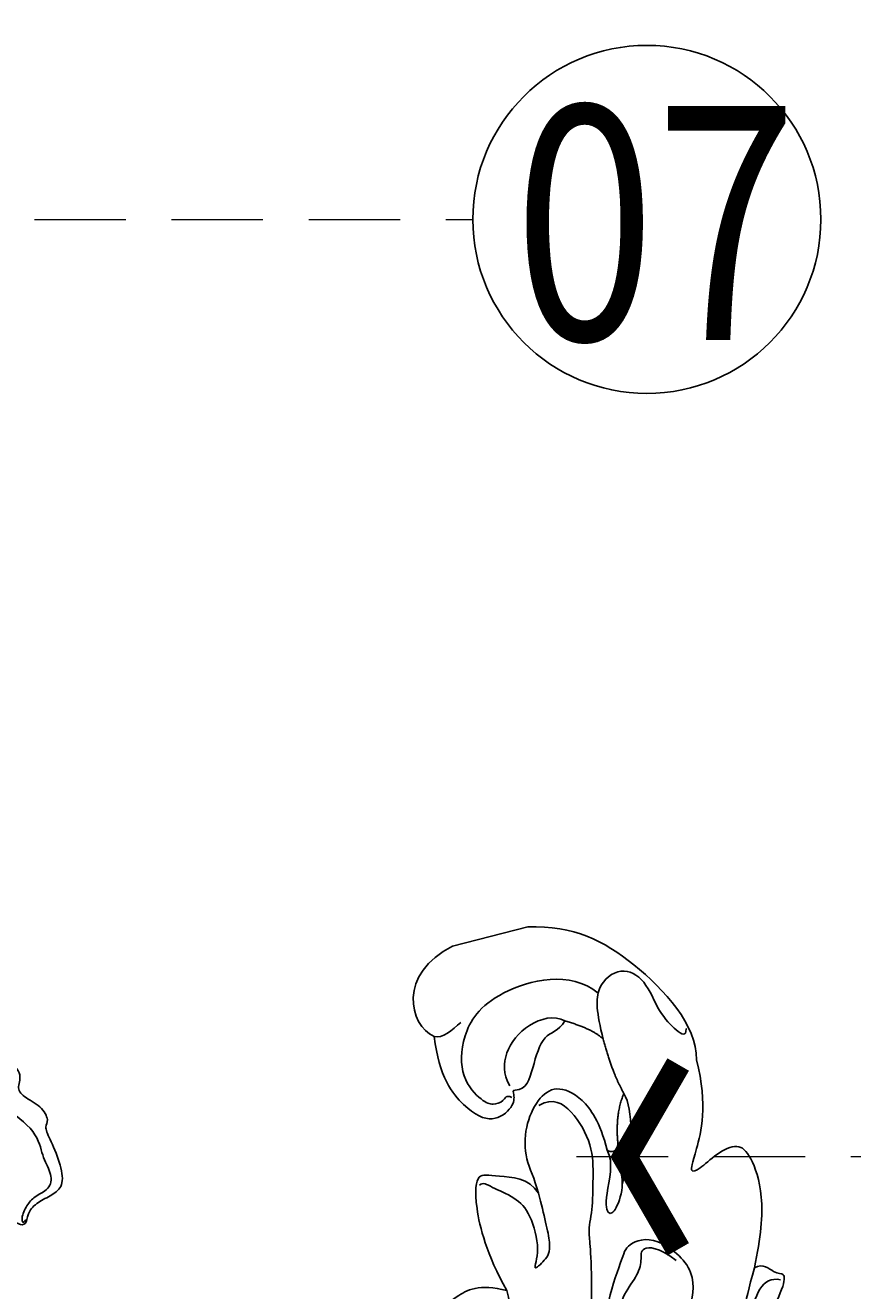
# Model space of a CAD drawing. Units: millimetres. Extents: x 2216 to 4316, y 762 to 2247.
# Drawn here: x 3240 to 3298, y 1648 to 1736 of the extents above; entities that cross this region are included whole.
import ezdxf

# ---------------------------------------------------------------- set-up
doc = ezdxf.new("R2010")
doc.units = ezdxf.units.MM
doc.linetypes.add('HIDDEN', pattern=[9.525, 6.35, -3.175])
for name, color, linetype in [('2018-圖筆規範-陰影線', 251, 'Continuous'), ('H-06.木作(細線)', 8, 'Continuous'), ('H-08.木作(細線)', 8, 'Continuous'), ('IE-DIM', 3, 'Continuous'), ('文字', 2, 'Continuous')]:
    doc.layers.add(name, color=color, linetype=linetype)
doc.layers.add('logo', color=8, linetype='Continuous', plot=False)
doc.styles.add('1', font='SimSun.ttf')
doc.styles.add('CHINA', font='SIMPLEX.shx')
doc.styles.get("Standard").update_dxf_attribs({"font": 'arial.ttf'})
doc.dimstyles.new('DN-1', dxfattribs={"dimtxt": 2.6, "dimasz": 1, "dimexe": 1, "dimexo": 2, "dimgap": 0.5, "dimtad": 1, "dimdec": 0, "dimzin": 9, "dimdsep": 46, "dimtxsty": 'CHINA', "dimblk": 'ARCHTICK', "dimcen": 2, "dimdle": 1, "dimclrd": 5, "dimclre": 8, "dimclrt": 4, "dimadec": 1, "dimazin": 2, "dimtfac": 0.416667, "dimtdec": 0, "dimtix": 1, "dimtmove": 2, "dimatfit": 0, "dimldrblk": 'CCC', "dimfxl": 4, "dimfxlon": 1, "dimtzin": 0, "dimlwd": 25, "dimlwe": 25, "dimarcsym": 0})

# ---------------------------------------------------------------- blocks, each defined once
blk = doc.blocks.new('logo')
at = {"layer": 'logo'}
h = blk.add_hatch(color=256, dxfattribs=at)
edge = h.paths.add_edge_path()
edge.add_ellipse((0, 1), major_axis=(0.323, 0.566), ratio=0.659111, start_angle=263.8576, end_angle=429.825)
edge.add_arc((0, 1), 0.399, 258.9967, 261.058)
edge.add_ellipse((0, 1), major_axis=(0.314, 0.551), ratio=0.659838, start_angle=263.243, end_angle=428.5195, ccw=False)
edge.add_arc((0, 0), 0.0433, 263.9962, 282.4455)
edge = h.paths.add_edge_path()
edge.add_ellipse((0, 1), major_axis=(0.314, 0.551), ratio=0.659838, start_angle=70.2744, end_angle=262.8394, ccw=False)
edge.add_arc((0, 1), 0.237, 245.2323, 248.2557, ccw=False)
edge.add_ellipse((0, 1), major_axis=(0.323, 0.566), ratio=0.659111, start_angle=71.1999, end_angle=263.5875)
edge.add_arc((0, 0), 0.0389, 266.4658, 288.3928, ccw=False)
edge = h.paths.add_edge_path(flags=17)
edge.add_line((0, 1), (0, 1))
edge.add_arc((0, 1), 0.399, 261.058, 296.4699, ccw=False)
edge.add_ellipse((0, 1), major_axis=(0.314, 0.551), ratio=0.659838, start_angle=68.5195, end_angle=70.2744)
edge.add_arc((0, 1), 0.237, 248.2557, 287.7329)
edge.add_arc((0, 1), 0.155, 119.2735, 139.7006)
edge.add_arc((0, 1), 0.526, 137.2638, 146.3296)
edge.add_arc((1, 0), 0.794, 150.4954, 153.1332)
edge.add_arc((0, 0), 0.799, 100.8186, 103.2077, ccw=False)
edge.add_arc((0, 1), 0.325, 138.9231, 148.8948, ccw=False)
edge.add_arc((1, 0), 0.758, 124.4657, 138.4002, ccw=False)
edge = h.paths.add_edge_path()
edge.add_arc((0, 1), 0.237, 233.3596, 245.2323)
edge.add_ellipse((0, 1), major_axis=(0.323, 0.566), ratio=0.659111, start_angle=69.825, end_angle=71.1999, ccw=False)
edge.add_arc((0, 1), 0.399, 251.1923, 258.9967, ccw=False)
h.paths.add_polyline_path([(0, 1, -0.021859), (0, 1, -0.004955), (0, 1, 0.012967), (0, 1, 0.223317), (0, 1, 0.425243), (0, 1, 0.393247), (0, 1, -0.084558), (0, 1, 0.019194), (0, 1, 0.004726), (0, 1, 0.021148), (0, 1, -0.080721), (0, 1, -0.104113), (0, 1, -0.094873), (0, 1, -0.207877), (0, 1, -0.223034), (0, 1, -0.16869)], flags=17)
h.paths.add_polyline_path([(0, 1, 0.088592), (0, 1, 0.140724), (0, 1, -0.012272), (0, 1, -0.041532), (0, 1, 0.005558), (0, 1, -0.187874)], flags=17)
h.paths.add_polyline_path([(0, 1, 0.011592), (0, 1, 0.056884), (0, 1, -0.271208), (0, 1, -0.679677), (0, 1, -0.290071), (0, 1, -0.103922), (0, 1, 0.053349), (0, 1, -0.004508), (0, 1, 0.220604), (0, 1, -0.015501), (0, 1, 0.008768), (0, 1, 0.029539), (0, 1, 1.009367)], flags=17)
h.paths.add_polyline_path([(0, 1, -0.008928), (0, 1, -0.347678), (0, 1, 0.00727), (0, 1, -0.035606), (0, 1, 0.01139), (0, 1, 0.012101), (0, 1, 0.461639)], flags=17)
h.paths.add_polyline_path([(0, 1, 0.433181), (0, 1, 0.04486), (0, 1, -0.026783), (0, 1, -0.142026), (0, 1, -0.307429), (0, 1, -0.953401), (0, 1, 0.069613), (0, 1, 0.042891), (0, 1, -0.067719), (0, 1, 0.893379)], flags=17)
h.paths.add_polyline_path([(0, 1, -0.009243), (0, 1, -0.026651), (0, 1, 0.013684), (0, 1, 0.174326), (0, 1, 0.391287), (0, 1, 0.210555), (0, 1), (0, 1, 0.001326), (0, 1, -0.005065), (0, 1, -0.027528), (0, 1, -0.195292), (0, 1, -0.659298)], flags=17)
h.paths.add_polyline_path([(0, 1, 0.023127), (0, 1, 0.184672), (0, 1, 0.098355), (0, 1, -0.009788), (0, 1, -0.240413)], flags=17)
h.paths.add_polyline_path([(0, 1, -0.002039), (0, 1, 0.07599), (0, 1, 0.108431), (0, 1, -0.004552), (0, 1, -0.028332), (0, 1, -0.123708)], flags=17)
h.paths.add_polyline_path([(0, 1, -0.55173), (0, 1, -0.18979), (0, 1, -0.013881), (0, 1, 0.011039), (0, 1, 0.022162), (0, 1, -0.010966), (0, 1, -0.001761), (0, 1, 0.034744), (0, 1, 0.086103), (0, 1, 0.506659), (0, 1, 0.355205), (0, 1, 0.093422), (0, 1, 0.017263), (0, 1, -0.31391)], flags=17)
h.paths.add_polyline_path([(0, 1, -0.009702), (0, 1, -0.004936), (0, 1, -0.035369), (0, 1, -0.002587), (0, 1, 0.014405), (0, 1, -0.020509)], flags=17)
h.paths.add_polyline_path([(0, 1, -0.007857), (0, 1, 0.009702), (0, 1, 0.020509), (0, 1, 0.000681), (0, 1, -0.002588), (0, 0, -0.013713), (0, 1, -0.01198)], flags=17)
h.paths.add_polyline_path([(0, 0, -0.036579), (0, 1, 0.01198), (0, 1, 0.013411), (0, 0, 0.001089), (0, 0, 0.015933), (0, 0, -0.190203), (0, 0, -0.266161), (0, 0, -0.207317), (0, 0, -0.064593), (0, 0, -0.001017), (0, 1, -0.000681), (0, 1, 0.152538), (0, 0, 0.230241), (0, 0, 0.234095), (0, 0, 0.172717), (0, 0, 0.028132), (0, 0, -0.014352), (0, 0, 0.062016), (0, 0, 0.349487), (0, 0, 0.392407), (0, 1, 0.130108), (0, 1, 0.001865), (0, 1, -0.054721), (0, 1, 0.014593), (0, 1, 0.007857), (0, 1, -0.01108), (0, 1, -0.100678), (0, 1, -0.349203), (0, 1, -0.402437), (0, 0, -0.009974), (0, 0, 0.613372), (0, 0, 0.175713), (0, 0, -0.002484), (0, 0, -0.463644), (0, 0, -0.513768), (0, 0, -0.075052), (0, 0, 0.007944)], flags=17)
h.paths.add_polyline_path([(0, 0, -0.062016), (0, 0, -0.007786), (0, 0, 0.027572), (0, 0, 0.0582), (0, 0, 0.26466), (0, 0, 0.315327), (0, 0, -0.025867), (0, 0, -0.380363), (0, 0, -0.153954), (0, 0, -0.090831)], flags=17)
h.paths.add_polyline_path([(0, 0, 0.336432), (0, 0, 0.025867), (0, 0, 0.026394), (0, 0, -0.025927), (0, 0, -0.173285), (0, 0, -0.685315), (0, 0, -0.491027), (0, 0, -0.040547), (0, 0, 0.025927), (0, 0, 0.139653), (0, 0, 1.004843)], flags=17)
h.paths.add_polyline_path([(0, 1, 0.143839), (0, 1, 0.069213), (0, 1, -0.088592), (0, 1, 0.404636)], flags=17)
h.paths.add_polyline_path([(0, 1, -0.01627), (0, 1, -0.069213), (0, 1, 0.037626), (0, 1, -0.082213), (0, 1, 0.004306), (0, 1, 0.008989), (0, 1, -0.006474), (0, 1, -0.136946), (0, 1, 0.054668)], flags=17)
for points in [[(0, 1, 0.019194), (0, 1, 0.004726), (0, 1, -0.044587), (0, 1, -0.07623), (0, 1, -0.235864), (0, 1, -0.450297), (0, 1, -0.16869), (0, 1, -0.021859), (0, 1, -0.004955), (0, 1, 0.012967), (0, 1, 0.223317), (0, 1, 0.425243), (0, 1, 0.393247), (0, 1, -0.084558)], [(0, 1, -0.206522), (0, 1, 0.207877), (0, 1, 0.024305), (0, 1, -0.043373)], [(0, 1, -0.011039), (0, 1, -0.017263), (0, 1, 0.004552), (0, 1, 0.002587), (0, 1, 0.035369)]]:
    blk.add_hatch(color=256, dxfattribs=at).paths.add_polyline_path(points)
h = blk.add_hatch(color=256, dxfattribs=at)
h.paths.add_polyline_path([(0, 1, 0.041532), (0, 1, 0.012272), (0, 1, 0.004508), (0, 1, -0.053349), (0, 1, -0.056884), (0, 1, 0.008928)])
h.paths.add_polyline_path([(0, 1, -0.008989), (0, 1, 0.010425), (0, 1, 0.004955), (0, 1, -0.019194)])
h.paths.add_polyline_path([(0, 1, 0.136946), (0, 1, -0.008768), (0, 1, 0.015501)])
h.paths.add_polyline_path([(0, 1, 0.026783), (0, 1, 0.026651), (0, 1, -0.023127), (0, 1, -0.042891)])
h.paths.add_polyline_path([(0, 1, -0.01139), (0, 1, -0.098355), (0, 1, 0.027528), (0, 1, 0.005065), (0, 1, 0.002039)])
h = blk.add_hatch(color=256, dxfattribs=at)
edge = h.paths.add_edge_path()
edge.add_ellipse((0, 1), major_axis=(0.314, 0.551), ratio=0.659838, start_angle=68.5195, end_angle=70.2744, ccw=False)
edge.add_arc((0, 1), 0.399, 258.9967, 261.058, ccw=False)
edge.add_ellipse((0, 1), major_axis=(0.323, 0.566), ratio=0.659111, start_angle=69.825, end_angle=71.1999)
edge.add_arc((0, 1), 0.237, 245.2323, 248.2557)
blk.add_line((0, 1), (0, 1), dxfattribs=at)
blk.add_line((0, 1), (0, 1), dxfattribs=at)
at = {"layer": 'logo', "lineweight": 0}
blk.add_line((0, 1), (0, 1), dxfattribs=at)
blk.add_line((0, 1), (0, 1), dxfattribs=at)
at = {"layer": 'logo'}
for points in [[(0, 1, 0.200172), (0, 1, -0.066965)], [(0, 1, 0.002733), (0, 1)], [(0, 1, 0.060876), (0, 1, 0.137716), (0, 1, -0.393247), (0, 1, 79.578459)], [(0, 1, -0.425243), (0, 1, -0.223317), (0, 1, -0.027703), (0, 1, 0.082213), (0, 1, -0.037626), (0, 1, -0.143839), (0, 1, -0.872775)], [(0, 1, 0.089367), (0, 1, 0.028397)], [(0, 1, 0.039578), (0, 1, 0.021193), (0, 1, 0.700396)], [(0, 1, 0.021148), (0, 1, 0.658186)], [(0, 1, -0.434531), (0, 1, -0.16869), (0, 1, 0.909183)], [(0, 1, -0.056349), (0, 1, 0.070229), (0, 1, 0.769245)], [(0, 1, -0.105013), (0, 1, 0.404636), (0, 1, 1.743742)], [(0, 1, 0.216717), (0, 1, 0.638327)], [(0, 1, -0.329321), (0, 1, -0.679677), (0, 1, 0.415871)], [(0, 1, -0.290071), (0, 1, -0.539799), (0, 1, 0.00727), (0, 1, -1.51475)], [(0, 1, 0.187874), (0, 1, 0.783226)], [(0, 1, -0.026083), (0, 1, -1.009367), (0, 1, 0.624773)], [(0, 1, -0.416943), (0, 1, 0.828532)], [(0, 1, -0.513007), (0, 1, -1.702754)], [(0, 1, -0.015466), (0, 1, 0.608014)], [(0, 1, -0.338614), (0, 1, -0.659298), (0, 1, -0.100316), (0, 1, 0.893379), (0, 1, 0.433181), (0, 1, 0.289299), (0, 1, 0.081086), (0, 1, -0.684784)], [(0, 1, -0.210555), (0, 1, -0.391287), (0, 1, -0.174326), (0, 1, -0.110406), (0, 1, 0.953401), (0, 1)], [(0, 1, 0.307429), (0, 1, 0.446432), (0, 1, 0.145269), (0, 1, -0.214979)], [(0, 1, 0.059536), (0, 1, 0.18979), (0, 1, 0.55173), (0, 1, 0.38162), (0, 0, -0.007944), (0, 0, -0.007944)], [(0, 0, -0.035926), (0, 0, -0.172717), (0, 0, -0.234095), (0, 0, -0.230241), (0, 0, -0.17359), (0, 1)], [(0, 1, 0.111049), (0, 1, 0.147976), (0, 1, 0.393525)], [(0, 1, 0.086103), (0, 1, 0.506659), (0, 1, 0.355205), (0, 1, 0.113269), (0, 1, 0.583131)], [(0, 1, 0.016972), (0, 0, -0.190203), (0, 0, -0.266161), (0, 0, -0.290937), (0, 1, 0.211969)], [(0, 1, -0.035274), (0, 1, -0.003626), (0, 1, 0.389489)], [(0, 1, -0.130108), (0, 1, -0.392407), (0, 0, -0.420619), (0, 0, -0.420619)], [(0, 1, -0.023063), (0, 1, -0.100678), (0, 1, -0.349203), (0, 1, -0.402437), (0, 0, -0.247136)], [(0, 0, -0.175713), (0, 0, -0.613372), (0, 0)], [(0, 1, 0.241802), (0, 1, 0.575938)], [(0, 0, 0.009974), (0, 0, 0.009974)], [(0, 0, 0.090831), (0, 0, 0.169704), (0, 0)], [(0, 0, 0.513768), (0, 0, 0.463644), (0, 0, 0.463644)], [(0, 0, -0.075052), (0, 0)], [(0, 0, -0.166662), (0, 0, -0.70739)]]:
    blk.add_lwpolyline(points, format="xyb", dxfattribs=at)
at = {"layer": 'logo', "lineweight": 0}
for centre, radius, start, end in [((0, 1), 0.0345, 330.444, 85.9913), ((0, 1), 0.227, 292.2367, 335.222), ((0, 1), 0.581, 283.4362, 286.6173), ((0, 1), 0.187, 179.5483, 182.0782), ((0, 1), 0.256, 281.5539, 286.6322), ((0, 0), 0.406, 108.6958, 111.2089), ((3, -4), 5.41, 114.0704, 114.474), ((0, 1), 0.256, 299.1609, 307.1205), ((0, 1), 0.262, 310.2009, 329.8856), ((0, 1), 0.0613, 327.2799, 74.7579), ((0, 1), 0.137, 82.2276, 160.4489), ((0, 1), 0.581, 279.4802, 283.4362), ((0, 1), 0.187, 109.838, 179.5483), ((0, 1), 0.136, 244.3758, 335.626), ((0, 1), 0.0627, 337.3085, 63.01), ((0, 0), 0.103, 81.5328, 111.1847), ((3, -4), 5.41, 113.6429, 114.0704), ((0, 1), 0.256, 286.6322, 299.1609), ((0, 0), 0.406, 111.2089, 114.5532), ((0, 1), 0.187, 183.2094, 185.01), ((0, 0), 0.577, 112.9982, 115.5374), ((0, 0), 0.29, 94.0374, 117.0335), ((0, 1), 0.0267, 8.5098, 85.5073), ((0, 1), 0.111, 267.175, 354.8617), ((0, 0), 0.0251, 327.1994, 93.2945), ((0, 0), 0.0241, 86.756, 126.6195), ((-1, 0), 1.36, 4.2266, 4.7959), ((-1, 0), 1.36, 3.6768, 5.4974), ((0, 1), 0.187, 185.01, 193.3895), ((0, 0), 0.577, 115.5374, 118.2829), ((0, 0), 0.281, 122.374, 125.4474), ((0, 0), 0.273, 124.9761, 186.879), ((0, 0), 0.545, 7.5429, 8.1488), ((1, 1), 0.32, 186.7897, 186.9458), ((0, 0), 0.329, 122.0966, 156.7882), ((0, 2), 0.875, 285.3109, 288.8633), ((0, 0), 0.462, 102.2567, 104.2662), ((0, 1), 0.131, 121.8036, 128.5716), ((0, 1), 0.101, 147.8295, 328.8978), ((-1, 1), 0.874, 336.959, 339.6154), ((0, 1), 0.114, 23.2852, 36.3079), ((0, 1), 0.116, 281.7653, 342.4614), ((0, 1), 0.0664, 143.3048, 280.117), ((0, 1), 0.11, 60.1861, 124.8898), ((0, 1), 0.114, 36.3079, 60.04), ((0, 1), 0.116, 342.4614, 354.6764), ((0, 1), 0.286, 163.3678, 164.401), ((0, 1), 0.131, 40.8505, 90.6121), ((0, 1), 0.13, 31.6961, 41.2089), ((0, 1), 0.131, 38.0381, 40.8505), ((0, 1), 0.286, 163.3678, 164.401), ((0, 1), 0.116, 342.4614, 354.6764), ((0, 1), 0.114, 23.2852, 36.3079), ((-1, 1), 0.874, 339.6154, 341.6615), ((-1, 1), 0.874, 339.6154, 341.6615), ((0, 1), 0.114, 306.5995, 23.2852), ((2, -3), 4.02, 115.8994, 117.5656), ((0, 1), 0.0383, 297.535, 305.6919), ((0, 1), 0.211, 240.9381, 243.5484), ((-1, 2), 1.97, 292.2914, 295.0645), ((0, 1), 0.13, 292.5765, 31.6961), ((-1, 2), 1.97, 291.8241, 292.2914), ((0, 1), 0.155, 239.2194, 256.6015), ((0, 1), 0.321, 258.87, 283.6239), ((1, 1), 0.32, 182.4453, 183.4886), ((0, 1), 0.581, 272.9888, 279.4802), ((0, 1), 0.211, 243.5484, 271.7569), ((0, 0), 0.406, 114.5532, 116.7766), ((0, 1), 0.187, 182.0782, 183.2094), ((0, 1), 0.256, 273.4512, 281.5539), ((0, 1), 0.321, 283.6239, 284.2167), ((1, 1), 0.32, 183.4886, 186.7897), ((0, 0), 0.329, 117.3968, 122.0966), ((0, 1), 0.0622, 70.679, 164.3644), ((0, 1), 0.064, 167.0919, 177.3661), ((0, 0), 0.117, 96.281, 102.4178), ((0, 1), 0.0419, 133.7672, 166.1009), ((0, 1), 0.0367, 83.4964, 151.8522), ((0, 1), 0.0217, 251.3968, 65.9306), ((0, 0), 0.117, 80.3525, 96.281), ((0, 1), 0.0419, 166.1009, 175.9249), ((0, 0), 0.123, 80.8228, 96.3193), ((0, 1), 0.0353, 243.9263, 51.0341), ((0, 0), 0.123, 96.3193, 101.6186), ((0, 1), 0.064, 183.4727, 225.325), ((0, 1), 0.0383, 275.0659, 297.535), ((0, 1), 0.211, 238.695, 240.9381), ((0, 1), 0.0419, 175.9249, 229.9973), ((0, 0), 0.117, 96.281, 102.4178), ((0, 1), 0.064, 177.3661, 183.4727), ((0, 0), 0.123, 96.3193, 101.6186), ((0, 1), 0.0419, 166.1009, 175.9249), ((0, 1), 0.064, 177.3661, 183.4727), ((0, 0), 0.117, 102.4178, 105.5537), ((0, 1), 0.0386, 98.6046, 138.1597), ((0, 1), 0.027, 151.6425, 237.1215), ((0, 1), 0.0459, 234.5859, 282.1467), ((-1, 2), 1.97, 291.5203, 291.8241), ((0, 1), 0.155, 238.0585, 239.2194), ((0, 1), 0.064, 225.325, 231.6324), ((0, 1), 0.0383, 230.8646, 275.0659), ((0, 1), 0.0177, 105.7526, 239.3398), ((0, 0), 0.123, 101.6186, 103.7368), ((0, 1), 0.226, 95.6485, 115.8995), ((0, 1), 0.286, 131.3266, 163.3678), ((0, 1), 0.131, 38.0381, 40.8505), ((0, 1), 0.13, 31.6961, 41.2089), ((-1, 1), 0.874, 341.6615, 342.9354), ((0, 1), 0.291, 117.4328, 159.9943), ((0, 1), 0.101, 81.2439, 113.9848), ((0, 1), 0.286, 115.4894, 131.3266), ((0, 1), 0.226, 95.6485, 115.8995), ((0, 1), 0.0392, 258.5502, 346.6702), ((0, 1), 0.226, 115.8995, 119.6279), ((0, 1), 0.286, 115.4894, 131.3266), ((1, 0), 0.935, 112.6486, 121.2678), ((0, 1), 0.618, 283.2744, 302.0739), ((0, 0), 0.799, 99.8317, 100.8186), ((0, 1), 0.325, 148.8948, 150.9548), ((0, 0), 0.462, 104.2662, 105.7498), ((0, 1), 0.131, 90.6121, 121.8036), ((0, 2), 0.875, 288.8633, 301.3798), ((0, 0), 0.799, 100.8186, 103.2077), ((1, 0), 0.794, 153.1332, 154.2687), ((0, 0), 0.462, 105.7498, 110.1482), ((0, 1), 0.325, 148.8948, 150.9548), ((0, 0), 0.462, 105.7498, 110.1482), ((1, 0), 0.794, 154.2687, 155.3518), ((-1, 1), 0.5, 339.9296, 350.1414), ((0, 1), 0.225, 324.2142, 341.6511), ((0, 1), 0.111, 272.2715, 325.3573), ((0, 1), 0.0336, 149.7688, 246.7364), ((0, 1), 0.292, 119.8523, 158.1526), ((0, 0), 0.462, 110.1482, 115.1572), ((1, 0), 0.794, 153.1332, 154.2687), ((0, 0), 0.799, 103.2077, 106.1792), ((0, 1), 0.28, 114.7362, 165.0904), ((0, 1), 0.0374, 171.8348, 263.9838), ((0, 1), 0.146, 267.5844, 353.4527), ((0, 1), 0.325, 150.9548, 170.2881), ((1, 0), 0.758, 124.4657, 138.4002), ((0, 1), 0.399, 251.1923, 296.4699), ((0, 1), 0.155, 119.2735, 139.7006), ((0, 1), 0.526, 137.2638, 146.3296), ((1, 0), 0.794, 150.4954, 153.1332), ((0, 0), 0.799, 100.8186, 103.2077), ((0, 1), 0.325, 138.9231, 148.8948), ((0, 0), 0.113, 165.2767, 167.5624), ((0, 0), 0.0148, 48.9877, 148.4858), ((0, 0), 0.016, 301.3037, 50.0743), ((0, 1), 0.0724, 235.2903, 252.4587), ((0, 0), 0.166, 155.203, 207.0666), ((1, 0), 0.32, 175.9493, 185.5558), ((0, 1), 0.136, 244.3758, 258.5706), ((1, 0), 0.32, 175.9493, 185.5558), ((0, 0), 0.038, 179.2922, 192.6156), ((0, 0), 0.142, 192.9154, 252.2115), ((0, 0), 0.106, 252.0283, 322.0343), ((0, 0), 0.104, 219.3152, 312.3495), ((0, 0), 0.143, 189.1555, 227.6818), ((0, 0), 0.0389, 177.6916, 252.0699), ((0, 0), 0.0248, 345.864, 166.4176), ((0, 0), 0.0433, 213.0653, 252.3889), ((0, 0), 0.0192, 85.2505, 222.9442), ((0, 0), 0.0263, 331.2506, 75.8597), ((0, 0), 0.0917, 317.7365, 327.0242), ((0, 0), 0.0433, 252.3889, 295.424), ((0, 0), 0.0389, 252.0699, 306.6919)]:
    blk.add_arc(centre, radius, start, end, dxfattribs=at)
at = {"layer": 'logo'}
for major_axis, ratio in [((0.314, 0.551), 0.659838), ((0.323, 0.566), 0.659111)]:
    blk.add_ellipse((0, 1), major_axis=major_axis, ratio=ratio, dxfattribs=at)
at = {"layer": 'logo', "insert": (0, 0), "char_height": 0.0564, "width": 0.764, "attachment_point": 1}
blk.add_mtext('{\\fVerdana|b0|i1|c0|p34;GOODWARE}', dxfattribs=at)
blk = doc.blocks.new('SE-21213L')
at = {"layer": '2018-圖筆規範-陰影線', "color": 8}
for points, degree in [([(-11.123, 1.098), (-10.832, 1.389), (-11.107, 2.416), (-11.555, 5.37), (-12.507, 7.58), (-13.352, 9.6), (-14.015, 12.074), (-14.358, 15.302), (-14.713, 17.141), (-15.302, 19.344)], 3), ([(-13.109, 16.23), (-13.199, 14.83), (-13.599, 13.742), (-14.108, 13.189)], 3), ([(-15.659, 15.709), (-15.571, 14.933), (-14.973, 13.897), (-14.134, 13.413)], 3), ([(-17.716, 11.243), (-17.829, 11.664), (-18.232, 12.112), (-18.337, 12.355)], 3), ([(-13.314, 8.053), (-14.5, 7.726), (-16.895, 9.282), (-17.699, 10.684), (-18.357, 11.823), (-18.929, 11.857)], 3), ([(-11.157, 11.446), (-10.84, 10), (-12.336, 9.025), (-12.585, 7.775)], 3), ([(-20.968, 6.012), (-21.077, 7.045), (-20.995, 8.866), (-22.706, 10.443), (-24.112, 11.281), (-25.193, 11.213)], 3), ([(2.129, 5.311), (2.3, 6.915), (3.036, 7.48), (3.005, 8.69), (2.735, 9.561), (2.89, 10.137)], 3), ([(-30.79, 7.666), (-31.485, 8.87), (-32.944, 9.261), (-34.179, 9.261)], 3), ([(-25.708, 7.389), (-26.495, 8.753), (-28.478, 9.284), (-29.963, 9.284)], 3), ([(-1.534, 1.299), (-3.141, 2.473), (-4.167, 3.964), (-4.319, 5.771), (-4.319, 7.115)], 3), ([(-32.787, 6.585), (-34.113, 6.585), (-35.094, 6.018)], 2), ([(-18.177, 5.265), (-20.287, 6.054), (-23.279, 6.191), (-26.01, 6.681), (-29.324, 6.835), (-32.819, 6.527), (-33.761, 4.79)], 3), ([(-27.048, 5.295), (-26.652, 6.35), (-25.63, 6.57)], 2), ([(-0.054, 4.685), (-0.756, 5.204), (-0.876, 6.386), (-0.611, 7.033), (-0.35, 5.921), (-0.23, 5.317), (-0.041, 5.023)], 3), ([(2.692, 0.847), (2.258, 2.464), (2.258, 4.035), (3.423, 6.053), (4.293, 6.922)], 3), ([(-23.944, 5.667), (-22.39, 4.769), (-21.881, 2.87), (-22.417, 2.334), (-22.417, 1.356), (-21.764, 0.979), (-22.113, 0.375)], 3), ([(-27.342, 4.12), (-27.607, 3.13), (-28.792, 2.446), (-29.365, 2.292), (-29.365, 1.704)], 3), ([(-21.136, 1.24), (-21.779, 1.676), (-21.97, 2.246), (-22.151, 2.707)], 3), ([(-0.223, -0.417), (-1.694, -0.023), (-2.932, 1.215), (-3.86, 2.822)], 3), ([(-18.005, 1.157), (-16.625, 1.157), (-15.076, 0.263), (-13.784, -0.483), (-13.15, -1.117), (-12.65, -1.117)], 3), ([(-8.074, -0.331), (-9.265, 0.356), (-9.848, 0.939), (-9.945, 1.301), (-9.827, 1.488)], 3), ([(-10.274, -0.134), (-11.74, -0.538), (-13.296, -1.562), (-16.499, -3.105), (-18.508, -3.644), (-20.76, -3.494), (-22.406, -4.617), (-23.681, -6.195), (-24.238, -7.903), (-24.083, -9.279), (-24.166, -9.707), (-24.507, -9.75)], 3), ([(-19, -3.558), (-21.307, -2.899), (-22.901, -3.211), (-23.853, -4.11), (-24.209, -4.727)], 3), ([(-16.354, -7.445), (-15.922, -6.698), (-14.97, -6.148), (-14.299, -4.986), (-14.299, -3.228)], 3), ([(-6.904, -19.387), (-6.904, -17.736), (-6.904, -15.938), (-6.648, -13.307), (-3.83, -10.941), (-0.695, -9.442), (2.041, -7.305), (3.655, -6.873)], 3), ([(1.013, -8.137), (-0.34, -7.322), (-2.789, -6.665), (-6.473, -7.084)], 3), ([(-1.557, -15.312), (-0.781, -13.968), (-0.21, -11.836), (-1.426, -10.619), (-1.725, -10.539)], 3), ([(-11.718, -14.288), (-11.422, -14.367), (-10.779, -14.367), (-8.768, -13.994), (-7.871, -13.476), (-6.595, -13.359), (-6.262, -12.876)], 3), ([(-7.192, -14.37), (-7.962, -14.37), (-9.045, -14.994), (-10.056, -15.578), (-11.134, -15.289), (-11.728, -14.837)], 3), ([(-11.229, -14.914), (-11.161, -14.66), (-11.301, -14.383), (-11.718, -14.288)], 3), ([(-5.66, -19.006), (-6.147, -17.191), (-6.824, -15.376)], 2), ([(-4.458, -19.694), (-5.249, -18.903), (-5.802, -17.566)], 2)]:
    blk.add_open_spline(points, degree=degree, dxfattribs=at)
for points, knots in [([(-30.144, 2.718), (-29.406, 3.144), (-27.908, 3.545), (-27.908, 5.2), (-27.908, 6.239), (-27.143, 6.711)], [0, 0, 0, 0, 1, 2, 2.969215, 2.969215, 2.969215, 2.969215]), ([(36.453, -6.797), (36.453, -6.797), (36.452, -6.798), (36.452, -6.798), (35.512, -7.268), (30.377, -7.511), (25.994, -7.845), (18.859, -8.179), (13.949, -8.179), (7.358, -7.26), (4.589, -6.743)], [0.18142, 0.18142, 0.18142, 0.18142, 0.181702, 0.181702, 0.181702, 1, 2, 3, 4, 5, 5, 5, 5]), ([(-1.541, -9.776), (-3.227, -9.172), (-5.571, -9.213), (-8.923, -10.432), (-10.177, -11.372), (-12.359, -12.104)], [0.014005, 0.014005, 0.014005, 0.014005, 1, 2, 3, 3, 3, 3])]:
    blk.add_open_spline(points, degree=3, knots=knots, dxfattribs=at)
at = {"layer": 'H-08.木作(細線)', "color": 8}
for points in [[(-36.449, 5.326), (-36.449, 6.789)], [(36.453, -4.469), (36.453, -6.797)], [(-6.759, -20.913), (-8.75, -20.913)]]:
    blk.add_lwpolyline(points, dxfattribs=at)
for points, degree in [([(-15.229, 19.87), (-14.626, 21.814), (-13.019, 19.34), (-12.481, 18.923), (-11.522, 17.262), (-11.143, 15.848), (-10.861, 13.995), (-9.817, 12.186), (-9.331, 11.344), (-8.339, 10.155), (-7.905, 9.366), (-8.119, 8.804), (-7.487, 8.212), (-7.201, 7.198), (-7.495, 6.357), (-7.786, 5.27), (-8.188, 3.768), (-9.158, 2.089), (-9.827, 1.488)], 3), ([(-6.254, 0.401), (-6.659, 1.102), (-6.965, 2.84), (-6.965, 5.313), (-6.275, 7.507), (-5.232, 9.511), (-3.11, 10.826), (-2.467, 12.08), (-0.621, 12.301), (0.453, 13.178), (2.256, 13.447), (2.675, 12.446), (3.458, 12.364), (4.796, 12.987), (5.97, 12.732), (5.97, 12.225), (6.799, 12.003), (8.667, 11.502), (10.027, 10.717), (10.086, 9.748), (9.797, 8.668), (9.797, 7.643), (10.442, 6.998), (10.335, 6.6), (9.518, 6.323), (8.537, 7.139), (7.828, 7.146), (6.691, 6.987), (5.704, 6.416), (3.398, 4.746), (2.93, 3.307), (2.61, 2.292), (2.692, 0.847)], 3), ([(1.847, -3.219), (1.153, -2.618), (0.19, -0.766), (0.409, 1.591), (-0.165, 4.462), (0.052, 5.907), (0.8, 6.927), (1.472, 7.413), (2.152, 8.55), (2.127, 9.649), (2.978, 10.946), (6.046, 11.634), (7.501, 10.765), (8.794, 10.582), (9.656, 9.896), (9.323, 8.687), (9.419, 7.923), (9.821, 6.981), (10.305, 6.703), (10.205, 7.08)], 3), ([(3.221, -1.942), (3.221, -1.455), (2.791, -0.861), (2.111, -0.182), (1.766, 1.132), (1.083, 2.231), (0.744, 3.332), (0.361, 4.76), (0.508, 5.912), (1.129, 6.733)], 3), ([(-30.144, 2.718), (-30.537, 2.325), (-31.367, 2.325), (-32.808, 3.325), (-34.113, 3.629), (-34.853, 4.208), (-35.804, 4.208), (-36.449, 5.326)], 3), ([(-17.277, 3.929), (-17.763, 3.087), (-18.708, 2.142), (-20.446, 1.139), (-21.145, 0.439), (-22.108, 0.371), (-23.41, 0.306), (-24.118, 0.884), (-25.726, 0.285), (-28.374, 1.401), (-29.371, 1.364), (-29.371, 2.071), (-30.144, 2.278), (-30.144, 2.718)], 3), ([(-15.83, 2.381), (-16.398, 2.764), (-16.978, 3.466), (-17.277, 3.929)], 3), ([(-24.507, -9.75), (-24.36, -9.672), (-24.308, -9.486), (-24.741, -8.567), (-24.931, -6.389), (-24.241, -3.686), (-23.072, -2.192), (-21.613, -0.321), (-19.338, 1.261), (-18.773, 1.652), (-17.354, 2.347), (-15.83, 2.381)], 3), ([(-8.485, -1.167), (-9.172, -0.771), (-10.634, 0.074), (-12.313, 0.787), (-13.983, 1.679), (-14.861, 2.037), (-15.83, 2.381)], 3), ([(1.847, -3.219), (2.539, -3.655), (1.833, -2.253), (1.011, -1.275), (0.77, 0.296), (0.204, 2.408)], 3), ([(-9.827, 1.488), (-9.668, 1.275), (-8.559, 1.002), (-6.672, -0.088), (-6.316, -0.183)], 3), ([(-6.316, -0.183), (-6.167, 0.076), (-6.254, 0.401)], 2), ([(-6.254, 0.401), (-5.998, 0.145), (-5.441, -0.556), (-4.886, -0.987)], 3), ([(2.854, -4.244), (2.599, -3.802), (3.055, -3.011), (3.5, -1.605), (3.319, -0.613), (2.826, 0.313), (2.692, 0.847)], 3), ([(2.854, -4.244), (1.633, -3.917), (-0.081, -3.263), (-1.439, -3.093), (-2.917, -2.437), (-3.995, -1.457), (-5.766, -0.482), (-6.316, -0.183)], 3), ([(-8.656, -1.441), (-8.482, -2.087), (-8.899, -3.123), (-9.514, -4.094), (-10.778, -5.358), (-11.832, -6.412), (-13.613, -7.349), (-15.523, -8.229), (-16.238, -8.152), (-16.501, -7.889), (-16.584, -7.745)], 3), ([(-8.485, -1.167), (-8.619, -1.302), (-8.656, -1.441)], 2), ([(-3.986, -3.436), (-4.584, -3.09), (-6.648, -2.059), (-7.98, -1.352), (-8.485, -1.167)], 3), ([(-11.718, -14.288), (-12.63, -14.012), (-13.121, -13.361), (-13.314, -12.158), (-13.174, -10.938), (-12.532, -9.948), (-12.502, -8.818), (-11.373, -7.64), (-9.857, -5.837), (-8.041, -5.053), (-7.494, -4.354), (-6.47, -4.394), (-6.005, -3.976), (-5.433, -3.477), (-3.986, -3.436)], 3), ([(4.393, -7.084), (3.978, -6.668), (3.255, -6.471), (2.514, -5.68), (2.212, -4.615), (0.822, -4.105), (-0.558, -4.063), (-1.984, -3.681), (-2.389, -3.447), (-3.16, -3.712), (-3.599, -3.622), (-3.986, -3.436)], 3), ([(-24.689, -10.898), (-24.752, -10.66), (-24.544, -10.117), (-24.188, -10.022), (-23.483, -9.833), (-22.69, -9.04), (-21.937, -8.179), (-21.476, -7.224), (-20.112, -7.589), (-19.025, -8.38), (-17.641, -7.854), (-17.203, -7.224), (-16.771, -6.792), (-16.219, -6.94), (-16.354, -7.445)], 3), ([(-16.354, -7.445), (-16.425, -7.712), (-15.88, -7.858), (-14.908, -7.73), (-13.118, -6.917), (-12.041, -6.169)], 3), ([(4.589, -6.743), (4.159, -6.627), (3.703, -6.172)], 2), ([(4.589, -6.743), (4.447, -6.885), (4.393, -7.084)], 2), ([(-16.584, -7.745), (-16.796, -7.623), (-17.23, -8.057), (-17.662, -8.548), (-18.818, -8.729), (-19.832, -8.354), (-20.297, -8.382)], 3), ([(-20.297, -8.382), (-20.859, -8.489), (-21.542, -9.173), (-22.204, -9.834), (-22.542, -10.094)], 3), ([(-22.542, -10.094), (-22.525, -10.655), (-22.966, -11.582), (-23.606, -12.222), (-24.998, -11.133), (-24.817, -9.896), (-24.507, -9.75)], 3), ([(-22.542, -10.094), (-22.978, -10.519), (-23.78, -10.685), (-24.154, -10.625)], 3)]:
    blk.add_open_spline(points, degree=degree, dxfattribs=at)
for points, knots in [([(-18.337, 12.355), (-18.389, 12.624), (-18.692, 13.181), (-18.777, 14.065), (-18.025, 15.685), (-16.514, 16.888), (-15.761, 17.67), (-15.302, 19.088), (-15.229, 19.87)], [7.134372, 7.134372, 7.134372, 7.134372, 8, 9, 10, 11, 12, 13, 13, 13, 13]), ([(-19.57, 9.21), (-19.574, 9.256), (-19.614, 9.698), (-19.707, 10.952), (-19.439, 12.083), (-18.643, 11.923), (-18.325, 12.141), (-18.337, 12.35), (-18.337, 12.355)], [2.88022, 2.88022, 2.88022, 2.88022, 3, 4, 5, 6, 7, 7.023552, 7.023552, 7.023552, 7.023552]), ([(-19.57, 9.21), (-19.709, 9.072), (-19.927, 9.198), (-21.076, 10.347), (-22.617, 11.237), (-24.395, 12.263), (-26.709, 11.643), (-28.652, 11.643), (-29.695, 11.041), (-30.22, 10.9), (-31.115, 10.384), (-32.986, 9.882), (-34.036, 9.276), (-34.798, 9.072), (-35.643, 7.631), (-36.449, 6.789)], [0, 0, 0, 0, 1, 2, 3, 4, 5, 6, 7, 8, 9, 10, 11, 12, 12.936385, 12.936385, 12.936385, 12.936385]), ([(-17.277, 3.929), (-18.153, 5.188), (-19.2, 6.843), (-19.465, 8.328), (-19.531, 8.814), (-19.57, 9.21)], [0, 0, 0, 0, 1, 2, 2.761954, 2.761954, 2.761954, 2.761954]), ([(2.854, -4.244), (4.276, -4.625), (6.404, -5.196), (9.746, -5.719), (12.496, -6.033), (17.573, -6.012), (22.529, -5.719), (27.176, -5.167), (33.323, -4.559), (35.445, -4.3), (36.171, -4.3), (36.441, -4.462), (36.452, -4.468), (36.452, -4.469), (36.453, -4.469), (36.453, -4.469)], [0, 0, 0, 0, 1, 2, 3, 4, 5, 6, 7, 8, 9, 9.041355, 9.041355, 9.041355, 9.042621, 9.042621, 9.042621, 9.042621]), ([(4.393, -7.084), (4.832, -7.541), (5.551, -8.96), (5.055, -11.57), (5.055, -12.599), (4.232, -13.247), (3.802, -14.06), (2.982, -14.494), (0.987, -14.899), (-1.137, -15.857), (-1.965, -17.24), (-2.27, -17.726), (-2.874, -18.843), (-3.591, -18.911), (-3.861, -19.596), (-4.321, -20.123), (-5.261, -20.398), (-6.12, -20.531), (-6.759, -20.913)], [0, 0, 0, 0, 1, 2, 3, 4, 5, 6, 7, 8, 9, 10, 11, 12, 13, 14, 15, 15.9119, 15.9119, 15.9119, 15.9119]), ([(-8.75, -20.913), (-8.975, -20.719), (-9.399, -20.258), (-10.276, -18.74), (-10.56, -18.034), (-11.215, -17.379), (-12.39, -16.203), (-12.238, -15.092), (-11.963, -15.018), (-11.627, -14.824), (-11.627, -14.445), (-11.718, -14.288)], [0.17182, 0.17182, 0.17182, 0.17182, 1, 2, 3, 4, 5, 6, 7, 8, 9, 9, 9, 9])]:
    blk.add_open_spline(points, degree=3, knots=knots, dxfattribs=at)
at = {"layer": 'H-08.木作(細線)', "color": 8, "xscale": 0.002, "yscale": 0.002, "zscale": 0.002}
blk.add_blockref('logo', (10.204, 7.079), dxfattribs=at)
blk = doc.blocks.new('SE-21209L')
at = {"layer": 'H-06.木作(細線)', "color": 8}
blk.add_line((-19.9, 81), (-14.512, 81), dxfattribs=at)
for points, degree in [([(-22.697, 75.239), (-24.226, 76.429), (-24.049, 80.114), (-19.9, 81)], 3), ([(-14.512, 81), (-11.345, 80.256), (-7.976, 77.326), (-4.833, 71.496), (-5.466, 69.133)], 3), ([(-10.927, 75.31), (-12.392, 77.38), (-18.288, 77.41), (-20.921, 74.776), (-21.681, 71.94), (-20.538, 69.96), (-19.953, 69.622), (-19.129, 69.622), (-18.852, 70.103), (-18.544, 69.795)], 3), ([(-11.375, 72.132), (-11.375, 74.037), (-11.027, 75.914), (-8.887, 76.75), (-7.489, 75.476), (-7.191, 72.928), (-6.287, 71.363), (-5.766, 70.841), (-5.615, 71.405)], 3), ([(-22.697, 75.239), (-22.22, 74.947), (-21.336, 75.348), (-20.674, 75.73)], 3), ([(-18.175, 70.235), (-18.373, 70.288), (-18.298, 70.01), (-18.534, 69.13), (-20.236, 68.353), (-21.871, 69.696), (-23.08, 72.458), (-22.697, 75.239)], 3), ([(-13.646, 74.027), (-14.234, 74.615), (-16.271, 74.615), (-18.338, 72.951), (-18.713, 71.551), (-18.462, 70.615)], 3), ([(-13.646, 74.027), (-14.266, 73.407), (-15.31, 73.687), (-16.632, 71.396), (-17.419, 70.033), (-18.175, 70.235)], 3), ([(-11.375, 72.132), (-11.881, 73.008), (-13.646, 74.027)], 2), ([(-10.927, 68.128), (-11.375, 69.8), (-11.375, 72.132)], 2), ([(-18.402, 62.894), (-18.402, 63.996), (-18.775, 65.389), (-18.172, 67.638), (-16.825, 69.294), (-15.386, 69.899), (-13.788, 68.663), (-13.029, 66.66), (-13.029, 64.598)], 3), ([(-16.85, 68.799), (-15.756, 69.092), (-14.642, 67.979), (-13.885, 65.153), (-14.461, 63.002), (-15.076, 60.708), (-15.82, 59.419), (-15.82, 58.007), (-16.817, 54.287)], 3), ([(-5.466, 69.133), (-5.466, 65.822), (-7.4, 62.472), (-7.87, 61.659), (-7.227, 61.659), (-5.764, 62.504), (-4.077, 62.839), (-3.483, 61.82), (-3.17, 59.068), (-4.205, 56.059), (-5.168, 54.152)], 3), ([(-10.927, 68.128), (-10.579, 66.83), (-11.211, 64.473), (-12.601, 62.066)], 3), ([(-12.207, 64.803), (-11.893, 66.871), (-10.927, 68.128)], 2), ([(-22.209, 56.894), (-22.952, 59.669), (-22.921, 63.635), (-22.123, 65.388), (-21.19, 64.776), (-18.729, 64.116), (-18.402, 62.894)], 3), ([(-18.402, 62.894), (-18.402, 61.341), (-18.402, 58.905), (-19.081, 58.306), (-20.279, 57.621), (-19.249, 58.937), (-19.249, 61.709), (-20.013, 63.039), (-21.545, 64.151), (-21.936, 64.629), (-22.233, 64.458)], 3), ([(-13.029, 64.598), (-12.781, 63.672), (-14.117, 61.358), (-14.117, 60.055), (-13.353, 60.496), (-12.308, 62.305), (-12.535, 63.585), (-12.207, 64.803)], 3), ([(-13.029, 64.598), (-12.583, 64.152), (-12.207, 64.803)], 2), ([(-9.622, 50.29), (-10.893, 48.958), (-11.101, 51.139), (-10.468, 52.212), (-8.881, 54.82), (-11.232, 58.163), (-13.421, 57.943), (-13.799, 57.152), (-16.031, 54.017), (-16.147, 51.222), (-16.038, 48.495), (-17.594, 46.395), (-18.67, 47.471), (-17.335, 48.805)], 3), ([(-22.209, 56.894), (-23.928, 57.887), (-25.938, 57.348), (-27.274, 56.577), (-26.48, 55.783), (-26.48, 54.326), (-25.743, 53.048), (-25.743, 51.686), (-25.743, 48.616), (-26.027, 46.281), (-26.523, 44.631)], 3), ([(-10.301, 55.994), (-11.26, 57.219), (-12.564, 57.568), (-12.564, 56.612), (-13.207, 55.561), (-14.6, 54.547), (-15.388, 52.826), (-15.403, 51.552), (-15.403, 50.322), (-15.695, 49.232)], 3), ([(-22.209, 56.894), (-22.209, 55.629), (-22.805, 53.405), (-23.843, 52.367), (-24.421, 52.367), (-24.125, 52.663)], 3), ([(-5.168, 54.152), (-6.66, 51.568), (-7.035, 50.169), (-6.638, 49.48), (-7.182, 48.936), (-9.076, 47.043), (-11.199, 43.365), (-12.892, 40.433)], 3), ([(-5.168, 54.152), (-4.495, 54.333), (-3.91, 53.32), (-3.193, 53.32), (-3.423, 52.461), (-5.368, 50.183), (-7.312, 47.595), (-9.679, 43.495), (-12.535, 40.64)], 3), ([(-6.515, 50.613), (-5.529, 52.322), (-4.863, 53.475), (-3.614, 52.893)], 3)]:
    blk.add_open_spline(points, degree=degree, dxfattribs=at)
at = {"layer": 'H-08.木作(細線)', "color": 8, "xscale": 0.0012, "yscale": 0.0012, "zscale": 0.0012}
blk.add_blockref('logo', (-5.615, 71.404), dxfattribs=at)
blk = doc.blocks.new('_ArchTick')
at = {"color": 0, "linetype": 'ByBlock', "const_width": 0.15}
blk.add_lwpolyline([(-0.5, -0.5), (0.5, 0.5)], dxfattribs=at)
blk = doc.blocks.new('CCC')
at = {"layer": 'IE-DIM', "color": 4, "linetype": 'Continuous', "const_width": 0.432}
blk.add_lwpolyline([(-1.763, 1.611), (-0.837, 0.007), (-1.763, -1.597)], dxfattribs=at)

msp = doc.modelspace()

# ---------------------------------------------------------------- linework, layer by layer
at = {"layer": 'H-06.木作(細線)', "color": 8}
msp.add_circle((3283.499, 1722.417), 12.084, dxfattribs=at)

# ---------------------------------------------------------------- block references
at = {"color": 2, "rotation": 309.4130200895477}
msp.add_blockref('SE-21213L', (3228.402, 1656.323), dxfattribs=at)
at = {"layer": 'H-06.木作(細線)', "color": 7, "rotation": 14.42974857043304}
msp.add_blockref('SE-21209L', (3309.465, 1598.472), dxfattribs=at)

# ---------------------------------------------------------------- texts
at = {"layer": '文字', "color": 7, "style": '1', "width": 0.8}
msp.add_text('07', height=16.25, dxfattribs=at).set_placement((3274.256, 1714.048))

# ---------------------------------------------------------------- leaders
at = {"layer": '文字', "color": 4, "linetype": 'HIDDEN'}
for points in [[(3155.574, 1688.484), (3155.574, 1775.19), (3271.415, 1775.19)], [(3190.273, 1568.153), (3190.273, 1749.484), (3271.415, 1749.484)], [(3212.395, 1684.122), (3212.395, 1722.417), (3271.415, 1722.417)], [(3278.624, 1657.349), (3354.575, 1657.349), (3374.175, 1657.349)]]:
    msp.add_leader(points, dimstyle='DN-1', override={"dimasz": 4, "dimtad": 0, "dimclrd": 8, "dimlwd": 15}, dxfattribs=at)

doc.saveas('drawing.dxf')
